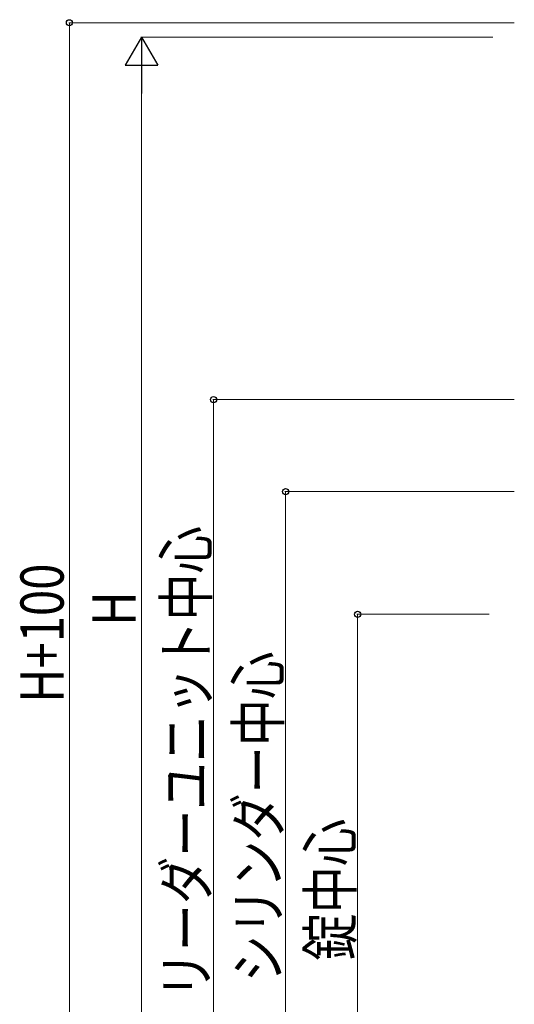
# Model space of a CAD drawing. Units: millimetres. Extents: x 0 to 8410, y 0 to 5940.
# Drawn here: x 3012 to 3699, y 3182 to 4547 of the extents above; entities that cross this region are included whole.
import ezdxf

# ---------------------------------------------------------------- set-up
doc = ezdxf.new("R2010")
doc.units = ezdxf.units.MM
doc.layers.add('YKK_D', color=6, linetype='Continuous', lineweight=13)
doc.styles.add('text-b', font='extslim2.shx', dxfattribs={"width": 0.8, "bigfont": 'extfont2.shx'})

msp = doc.modelspace()

# ---------------------------------------------------------------- linework, layer by layer
at = {"layer": 'YKK_D'}
for p, q in [((3699, 4542.3), (3080.5, 4542.3)), ((3081.5, 4542.3), (3081.5, 2842.3)), ((3669, 4522.3), (3180.5, 4522.3)), ((3181.5, 4477.3), (3181.5, 2967.3)), ((3699, 4020), (3280.5, 4020)), ((3281.5, 4020), (3281.5, 2922.3)), ((3699, 3892.3), (3380.5, 3892.3)), ((3381.5, 3892.3), (3381.5, 2922.3)), ((3663.9, 3722.3), (3480.5, 3722.3)), ((3481.5, 3722.3), (3481.5, 2922.3))]:
    msp.add_line(p, q, dxfattribs=at)
at = {"layer": 'YKK_D', "lineweight": -2}
for p, q in [((3181.5, 4522.3), (3159, 4483.4)), ((3181.5, 4522.3), (3204, 4483.4)), ((3181.5, 4522.3), (3181.5, 4444.4)), ((3159, 4483.4), (3204, 4483.4))]:
    msp.add_line(p, q, dxfattribs=at)
at = {"layer": 'YKK_D', "linetype": 'ByBlock', "lineweight": -2}
for centre in [(3081.5, 4542.3), (3281.5, 4020), (3381.5, 3892.3), (3481.5, 3722.3)]:
    msp.add_circle(centre, 4.25, dxfattribs=at)

# ---------------------------------------------------------------- texts
at = {"layer": 'YKK_D', "style": 'text-b', "width": 0.8}
for s, p in [('リーダーユニット中心', (3273.5, 3189.6)), ('H+100', (3073.5, 3599.5)), ('H', (3173.5, 3706.3)), ('シリンダー中心', (3373.5, 3212.1)), ('錠中心', (3473.5, 3242.3))]:
    msp.add_text(s, height=60, rotation=90, dxfattribs=at).set_placement(p)

doc.saveas('drawing.dxf')
